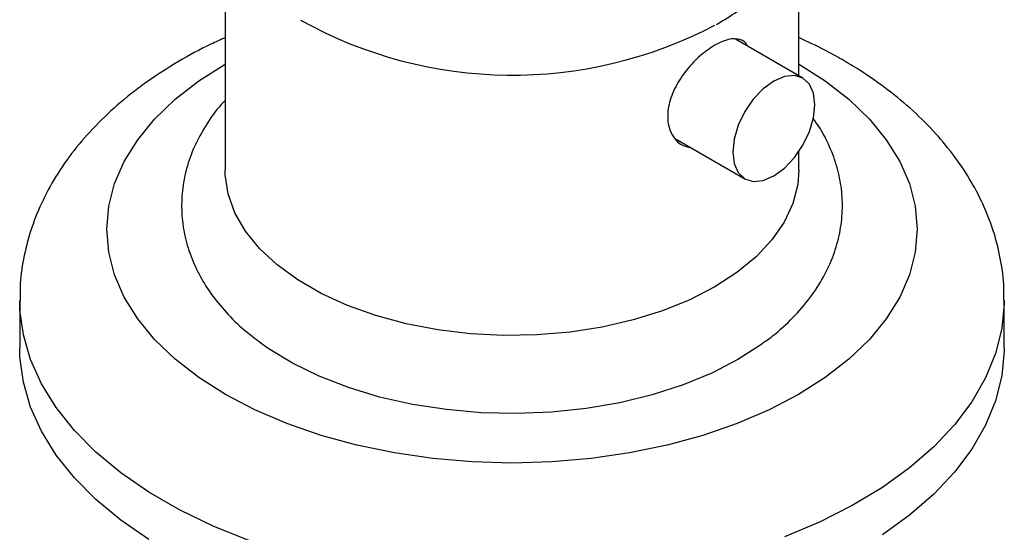
# Model space of a CAD drawing. Units: millimetres. Extents: x 4 to 1395, y 5 to 1395.
# Drawn here: x 207 to 275, y 366 to 402 of the extents above; entities that cross this region are included whole.
import ezdxf

# ---------------------------------------------------------------- set-up
doc = ezdxf.new("R2010")
doc.units = ezdxf.units.MM

msp = doc.modelspace()

# ---------------------------------------------------------------- linework, layer by layer
at = {"color": 7, "linetype": 'Continuous', "lineweight": 25}
for p, q in [((220.936, 406.958), (220.936, 391.168)), ((260.436, 397.654), (260.436, 406.942)), ((260.715, 397.493), (256.075, 400.172)), ((251.995, 393.29), (256.716, 390.565)), ((260.436, 391.168), (260.436, 392.43)), ((206.786, 382.186), (206.786, 378.92)), ((274.586, 378.92), (274.586, 382.186))]:
    msp.add_line(p, q, dxfattribs=at)
at = {"color": 7, "linetype": 'Continuous', "lineweight": 25, "flags": 128}
for points in [[(260.414, 398.475), (262.253, 397.303), (263.884, 396.034), (265.292, 394.678), (266.462, 393.249), (267.385, 391.761), (268.05, 390.228), (268.452, 388.664), (268.586, 387.086), (268.452, 385.507), (268.05, 383.943), (267.385, 382.41), (266.462, 380.922), (265.292, 379.493), (263.884, 378.137), (262.253, 376.868), (260.414, 375.697), (258.386, 374.635), (256.186, 373.694), (253.838, 372.881), (251.363, 372.205), (248.785, 371.673), (246.129, 371.289), (243.421, 371.057), (240.686, 370.979), (237.951, 371.057), (235.243, 371.289), (232.587, 371.673), (230.009, 372.205), (227.534, 372.881), (225.186, 373.694), (222.986, 374.635), (220.958, 375.697), (219.119, 376.868), (217.488, 378.137), (216.08, 379.493), (214.91, 380.922), (213.987, 382.41), (213.322, 383.943), (212.92, 385.507), (212.786, 387.086), (212.92, 388.664), (213.322, 390.228), (213.987, 391.761), (214.91, 393.249), (216.08, 394.678), (217.488, 396.034), (219.119, 397.303), (220.936, 398.462)], [(258.715, 390.763), (259.447, 391.297), (260.13, 392.017), (260.715, 392.874), (261.165, 393.81), (261.447, 394.761), (261.544, 395.662), (261.447, 396.452), (261.165, 397.076), (260.715, 397.493), (260.13, 397.674), (259.447, 397.607), (258.715, 397.295), (257.983, 396.761), (257.301, 396.041), (256.715, 395.184), (256.266, 394.248), (255.983, 393.297), (255.887, 392.396), (255.983, 391.607), (256.266, 390.982), (256.715, 390.565), (257.301, 390.384), (257.983, 390.452), (258.715, 390.763)], [(254.651, 383.106), (252.936, 382.225), (251.054, 381.464), (249.033, 380.835), (246.898, 380.346), (244.68, 380.002), (242.407, 379.81), (240.112, 379.772), (237.824, 379.887), (235.574, 380.155), (233.394, 380.572), (231.313, 381.133), (229.358, 381.829), (227.556, 382.651), (225.932, 383.589), (224.508, 384.629), (223.302, 385.757), (222.331, 386.959), (221.609, 388.217), (221.145, 389.516), (220.944, 390.837), (220.936, 391.168)], [(260.436, 391.168), (260.361, 390.175), (260.028, 388.863), (259.434, 387.582), (258.586, 386.35), (257.496, 385.183), (256.178, 384.097), (254.651, 383.106)], [(222.56, 365.649), (220.099, 366.639), (217.799, 367.75), (215.678, 368.974), (213.753, 370.302), (212.039, 371.722), (210.549, 373.225), (209.295, 374.797), (208.287, 376.428), (207.532, 378.103), (207.037, 379.811), (206.805, 381.537), (206.786, 382.161)], [(274.586, 382.189), (274.584, 381.97), (274.418, 380.241), (273.988, 378.528), (273.298, 376.843), (272.352, 375.2), (271.159, 373.612), (269.727, 372.091), (268.068, 370.648), (266.194, 369.297), (264.121, 368.046), (261.864, 366.905), (259.442, 365.885)], [(257.742, 379.064), (256.242, 378.105), (254.437, 377.172), (252.464, 376.359), (250.348, 375.676), (248.115, 375.131), (245.792, 374.732), (243.407, 374.483), (240.989, 374.387), (238.567, 374.444), (236.171, 374.656), (233.83, 375.018), (231.572, 375.526), (229.425, 376.175), (227.414, 376.957), (225.564, 377.861), (223.898, 378.877), (223.384, 379.241)], [(215.678, 365.708), (213.753, 367.035), (212.039, 368.456), (210.549, 369.959), (209.295, 371.531), (208.287, 373.162), (207.532, 374.837), (207.037, 376.545), (206.805, 378.271), (206.786, 378.92)], [(274.586, 378.92), (274.584, 378.704), (274.418, 376.975), (273.988, 375.262), (273.298, 373.577), (272.352, 371.934), (271.159, 370.346), (269.727, 368.824), (268.068, 367.382), (266.194, 366.03)]]:
    msp.add_lwpolyline(points, dxfattribs=at)
at = {"color": 7, "linetype": 'Continuous', "lineweight": 25}
msp.add_arc((240.719, 427.667), 29.966, 240.87423, 297.70553, dxfattribs=at)
for points, knots in [([(254.77, 401.193), (255.06, 401.366), (255.894, 401.866), (257.143, 402.784), (258.438, 403.979), (259.516, 405.274), (260.358, 406.648), (260.949, 408.073), (261.29, 409.523), (261.363, 410.968), (261.282, 412.074), (261.105, 412.675), (261.063, 412.817)], [0, 0, 0, 0, 0.0630344, 0.1813669, 0.2997028, 0.4170376, 0.5323693, 0.6448851, 0.7544021, 0.861501, 0.9673137, 1, 1, 1, 1]), ([(220.936, 400.276), (220.606, 400.131), (219.477, 399.637), (217.695, 398.648), (215.607, 397.314), (213.702, 395.84), (211.993, 394.245), (210.504, 392.54), (209.252, 390.747), (208.251, 388.886), (207.503, 386.981), (207.022, 385.053), (206.79, 383.437), (206.81, 382.472), (206.816, 382.152)], [0, 0, 0, 0, 0.039545, 0.13517, 0.231107, 0.327021, 0.42243, 0.516737, 0.609335, 0.699779, 0.787926, 0.873949, 0.958272, 1, 1, 1, 1]), ([(256.898, 399.697), (256.87, 399.757), (256.728, 400.063), (256.226, 400.233), (255.477, 400.185), (254.9, 399.891), (254.651, 399.764)], [0, 0, 0, 0, 0.08123, 0.41198, 0.746456, 1, 1, 1, 1]), ([(274.556, 382.189), (274.563, 382.483), (274.583, 383.41), (274.364, 384.963), (273.916, 386.82), (273.231, 388.631), (272.33, 390.388), (271.209, 392.085), (269.872, 393.714), (268.321, 395.265), (266.563, 396.725), (264.9, 397.883), (263.431, 398.771), (262.064, 399.532), (261.039, 400.005), (260.436, 400.282)], [0, 0, 0, 0, 0.03837, 0.121217, 0.204015, 0.287414, 0.372009, 0.458273, 0.546494, 0.636717, 0.728732, 0.822126, 0.875019, 0.926578, 1, 1, 1, 1]), ([(254.651, 399.764), (254.319, 399.543), (253.653, 399.101), (252.687, 398.084), (251.907, 396.914), (251.435, 395.666), (251.357, 394.483), (251.684, 393.514), (252.267, 392.861), (252.794, 392.748), (253.016, 392.701)], [0, 0, 0, 0, 0.1288374, 0.2576093, 0.3880967, 0.5198797, 0.6497472, 0.7774609, 0.9061425, 1, 1, 1, 1]), ([(220.936, 395.953), (220.843, 395.858), (220.327, 395.333), (219.598, 394.278), (218.785, 392.808), (218.243, 391.286), (217.951, 389.75), (217.909, 388.221), (218.105, 386.718), (218.53, 385.253), (219.178, 383.837), (220.043, 382.476), (221.13, 381.183), (222.248, 380.099), (223.074, 379.496), (223.4, 379.257)], [0, 0, 0, 0, 0.019616, 0.108993, 0.196481, 0.281668, 0.364653, 0.446008, 0.526601, 0.607138, 0.688496, 0.771412, 0.856294, 0.943134, 1, 1, 1, 1]), ([(257.707, 379.069), (258.022, 379.289), (258.872, 379.881), (260.048, 380.978), (261.228, 382.332), (262.165, 383.774), (262.854, 385.273), (263.288, 386.803), (263.47, 388.339), (263.406, 389.858), (263.111, 391.347), (262.579, 392.788), (262.006, 393.924), (261.544, 394.544), (261.402, 394.734)], [0, 0, 0, 0, 0.0571656, 0.1542448, 0.250508, 0.3451639, 0.4375519, 0.5274575, 0.6152259, 0.7016339, 0.7875861, 0.873869, 0.9614077, 1, 1, 1, 1]), ([(252.26, 393.137), (252.25, 393.136), (252.185, 393.128), (252.134, 393.163), (252.09, 393.192)], [0, 0, 0, 0, 0.164586, 1, 1, 1, 1])]:
    msp.add_open_spline(points, degree=3, knots=knots, dxfattribs=at)

doc.saveas('drawing.dxf')
